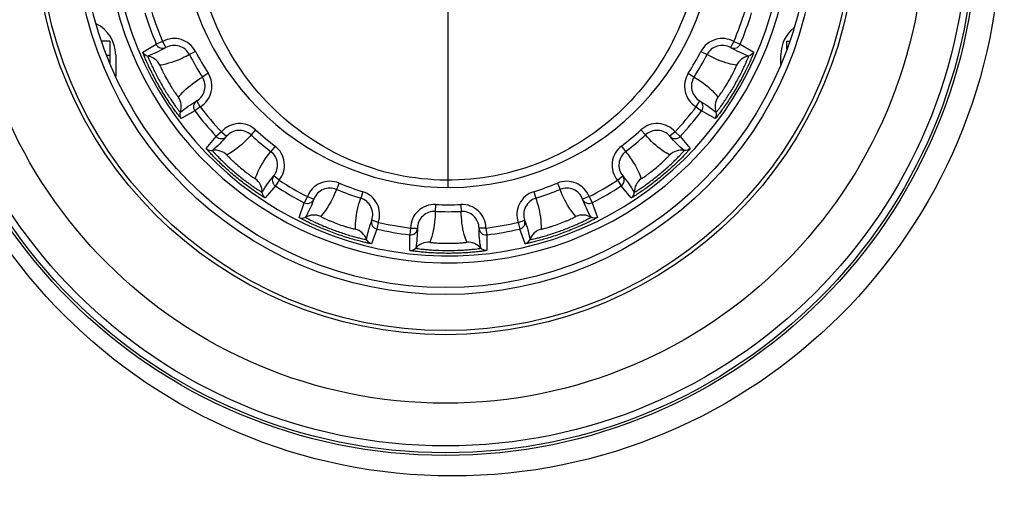
# Paper-space layout '13000475_1' of a CAD drawing. Units: millimetres. Extents: x 0 to 297, y 0 to 210.
# Drawn here: x 199 to 200, y 102 to 102 of the extents above; entities that cross this region are included whole.
import ezdxf

# ---------------------------------------------------------------- set-up
doc = ezdxf.new("R2010")
doc.units = ezdxf.units.MM
doc.header["$LTSCALE"] = 16.335
doc.layers.get('0').update_dxf_attribs({"linetype": 'CONTINUOUS'})
doc.styles.get("Standard").update_dxf_attribs({"font": 'txt', "width": 0.8})
doc.dimstyles.new('DIMSTYLE_7', dxfattribs={"dimtxt": 2, "dimasz": 3, "dimexe": 1, "dimexo": 0.5, "dimgap": 0.5, "dimtad": 1, "dimlfac": 12.5, "dimdsep": 46, "dimtxsty": 'STANDARD', "dimblk": '_FILLED', "dimblk1": '_FILLED', "dimblk2": '_FILLED', "dimcen": 0.09, "dimadec": 0, "dimazin": 0, "dimtp": 0.3, "dimtm": 0.3, "dimtfac": 1, "dimtofl": 0, "dimtmove": 0, "dimatfit": 3, "dimldrblk": '_FILLED', "dimfxl": 1, "dimtolj": 1, "dimarcsym": 0})

# ---------------------------------------------------------------- blocks, each defined once
blk = doc.blocks.new('_FILLED')
at = {"color": 0, "linetype": 'BYBLOCK'}
blk.add_solid([(0, 0), (-1, 0.25), (-1, -0.25)], dxfattribs=at)
blk = doc.blocks.new('*D11')
at = {"color": 2, "linetype": 'CONTINUOUS'}
for p, q in [((196.7063, 102.9586), (196.7063, 100.6019)), ((202.3063, 102.9647), (202.3063, 100.6019)), ((196.7063, 101.6019), (191.7063, 101.6019)), ((191.7063, 101.6019), (199.5063, 101.6019)), ((235.3084, 101.6019), (199.5063, 101.6019)), ((202.3063, 101.6019), (235.3084, 101.6019))]:
    blk.add_line(p, q, dxfattribs=at)
at = {"color": 2, "linetype": 'CONTINUOUS', "xscale": 3, "yscale": 3, "zscale": 3}
blk.add_blockref('_FILLED', (196.7063, 101.6019), dxfattribs=at)
at = {"color": 2, "linetype": 'CONTINUOUS', "xscale": 3, "yscale": 3, "zscale": 3, "rotation": 180}
blk.add_blockref('_FILLED', (202.3063, 101.6019), dxfattribs=at)

psp = doc.layouts.new('13000475_1')

# ---------------------------------------------------------------- linework, layer by layer
at = {"color": 4, "linetype": 'CONTINUOUS'}
psp.add_line((199.501604, 102.160523), (199.501604, 102.784523), dxfattribs=at)
at = {"color": 7, "linetype": 'CONTINUOUS'}
for p, q in [((199.106697, 102.331425), (199.097241, 102.331425)), ((199.106697, 102.331425), (199.106697, 102.306063)), ((199.896509, 102.321863), (199.896509, 102.331422)), ((199.896509, 102.331422), (199.899875, 102.331422)), ((199.889603, 102.304155), (199.889603, 102.315453))]:
    psp.add_line(p, q, dxfattribs=at)
at = {"color": 9, "linetype": 'CONTINUOUS'}
for p, q in [((199.145246, 102.318655), (199.160999, 102.327804)), ((199.168361, 102.330932), (199.160999, 102.327804)), ((199.168361, 102.330932), (199.172226, 102.323927)), ((199.834846, 102.330932), (199.830981, 102.323927)), ((199.834846, 102.330932), (199.842208, 102.327804)), ((199.842208, 102.327804), (199.857962, 102.318655)), ((199.206749, 102.319333), (199.199654, 102.315647)), ((199.796459, 102.319333), (199.803553, 102.315647)), ((199.22151, 102.293765), (199.214771, 102.289464)), ((199.781697, 102.293765), (199.788436, 102.289464)), ((199.212361, 102.254722), (199.208227, 102.261571)), ((199.790846, 102.254722), (199.79498, 102.261571)), ((199.205971, 102.24991), (199.190171, 102.240841)), ((199.212361, 102.254722), (199.205971, 102.24991)), ((199.790846, 102.254722), (199.797236, 102.24991)), ((199.813036, 102.240841), (199.797236, 102.24991)), ((199.236885, 102.225495), (199.231037, 102.220038)), ((199.236885, 102.225495), (199.242912, 102.220235)), ((199.276924, 102.227726), (199.271518, 102.221835)), ((199.726283, 102.227726), (199.731689, 102.221835)), ((199.766322, 102.225495), (199.760295, 102.220235)), ((199.766322, 102.225495), (199.77217, 102.220038)), ((199.219363, 102.206053), (199.231037, 102.220038)), ((199.77217, 102.220038), (199.783845, 102.206053)), ((199.299541, 102.208748), (199.294679, 102.202401)), ((199.703667, 102.208748), (199.708529, 102.202401)), ((199.304297, 102.16893), (199.29807, 102.173952)), ((199.304297, 102.16893), (199.299938, 102.162223)), ((199.69891, 102.16893), (199.705137, 102.173952)), ((199.69891, 102.16893), (199.703269, 102.162223)), ((199.299938, 102.162223), (199.288193, 102.148297)), ((199.3742, 102.165644), (199.371134, 102.15826)), ((199.401943, 102.155546), (199.399545, 102.147919)), ((199.601264, 102.155546), (199.603662, 102.147919)), ((199.629008, 102.165644), (199.632073, 102.15826)), ((199.715014, 102.148297), (199.703269, 102.162223)), ((199.337338, 102.149854), (199.333709, 102.142725)), ((199.337338, 102.149854), (199.344801, 102.146972)), ((199.665869, 102.149854), (199.658406, 102.146972)), ((199.665869, 102.149854), (199.669498, 102.142725)), ((199.327522, 102.125591), (199.333709, 102.142725)), ((199.486842, 102.140576), (199.486487, 102.132589)), ((199.516365, 102.140576), (199.516721, 102.132589)), ((199.669498, 102.142725), (199.675686, 102.125591)), ((199.420031, 102.119756), (199.412462, 102.122346)), ((199.583176, 102.119756), (199.590746, 102.122346)), ((199.418229, 102.111963), (199.411955, 102.09486)), ((199.420031, 102.119756), (199.418229, 102.111963)), ((199.457604, 102.113131), (199.456632, 102.105191)), ((199.457604, 102.113131), (199.465602, 102.112975)), ((199.545604, 102.113131), (199.537605, 102.112975)), ((199.545604, 102.113131), (199.546576, 102.105191)), ((199.583176, 102.119756), (199.584978, 102.111963)), ((199.591253, 102.09486), (199.584978, 102.111963)), ((199.456678, 102.086974), (199.456632, 102.105191)), ((199.546576, 102.105191), (199.546529, 102.086974))]:
    psp.add_line(p, q, dxfattribs=at)
at = {"color": 6, "linetype": 'CONTINUOUS'}
for p, q in [((199.113603, 102.315456), (199.113603, 102.29015)), ((199.106697, 102.314412), (199.103157, 102.314412))]:
    psp.add_line(p, q, dxfattribs=at)
at = {"color": 7, "linetype": 'CONTINUOUS'}
for centre, radius in [((199.506339, 102.46365), 0.64), ((199.49855, 102.467607), 0.474205), ((199.49855, 102.467607), 0.42407)]:
    psp.add_circle(centre, radius, dxfattribs=at)
at = {"color": 9, "linetype": 'CONTINUOUS'}
for radius in [0.620012, 0.616925, 0.608927, 0.558956, 0.478959, 0.43207]:
    psp.add_circle((199.49855, 102.467607), radius, dxfattribs=at)
at = {"color": 7, "linetype": 'CONTINUOUS'}
for centre, radius, start, end in [((199.501604, 102.472523), 0.4, 188.628081, 171.37147), ((199.501604, 102.472523), 0.392, 188.804371, 171.195629), ((199.501604, 102.472523), 0.312, 186.522084, 173.477917), ((199.073603, 102.315456), 0.04, 359.999805, 64.318013), ((199.181903, 102.306413), 0.02001, 27.484451, 118.920261), ((199.821305, 102.306413), 0.02001, 61.079734, 152.515555), ((199.197898, 102.278708), 0.02001, 301.079734, 32.515555), ((199.80531, 102.278708), 0.02001, 147.484451, 238.920261), ((199.257996, 102.207086), 0.02001, 47.484451, 138.920261), ((199.745212, 102.207086), 0.02001, 41.079734, 132.515555), ((199.282502, 102.186523), 0.02001, 321.079734, 52.515555), ((199.720705, 102.186523), 0.02001, 127.484451, 218.920261), ((199.363472, 102.139775), 0.02001, 67.484451, 158.920261), ((199.639736, 102.139775), 0.02001, 21.079734, 112.515555), ((199.393533, 102.128834), 0.02001, 341.079734, 72.515555), ((199.609674, 102.128834), 0.02001, 107.484451, 198.920261), ((199.485608, 102.112598), 0.02001, 87.484451, 178.920261), ((199.517599, 102.112598), 0.02001, 1.079734, 92.515555)]:
    psp.add_arc(centre, radius, start, end, dxfattribs=at)
at = {"color": 9, "linetype": 'CONTINUOUS'}
for centre, radius, start, end in [((199.501604, 102.472523), 0.370074, 196.979933, 203.020067), ((199.501604, 102.472523), 0.362075, 196.979933, 203.020067), ((199.501604, 102.472523), 0.362075, 336.979933, 343.020067), ((199.501604, 102.472523), 0.370074, 336.979933, 343.020067), ((199.168363, 102.330933), 0.008001, 203.025344, 298.874124), ((199.181899, 102.306413), 0.028008, 27.471368, 118.905424), ((199.821308, 102.306413), 0.028008, 61.094569, 152.528647), ((199.834845, 102.330933), 0.008001, 241.125878, 336.974656), ((199.501604, 102.472523), 0.34027, 207.453714, 212.546285), ((199.501604, 102.472523), 0.332274, 207.453714, 212.546285), ((199.501604, 102.472523), 0.332274, 327.453714, 332.546285), ((199.501604, 102.472523), 0.34027, 327.453714, 332.546285), ((199.147455, 102.294312), 0.019989, 26.676801, 79.422344), ((199.855752, 102.294312), 0.019989, 100.577545, 153.32329), ((199.197897, 102.278705), 0.028008, 301.094569, 32.528647), ((199.805311, 102.278705), 0.028008, 147.471368, 238.905424), ((199.170194, 102.254926), 0.019989, 340.577545, 33.32329), ((199.212363, 102.254722), 0.008001, 121.125878, 216.974656), ((199.790844, 102.254722), 0.008001, 323.025344, 58.874124), ((199.833013, 102.254926), 0.019989, 146.6768, 199.422344), ((199.501604, 102.472523), 0.370074, 216.979933, 223.020067), ((199.501604, 102.472523), 0.362075, 216.979933, 223.020067), ((199.501604, 102.472523), 0.362075, 316.979933, 323.020067), ((199.501604, 102.472523), 0.370074, 316.979933, 323.020067), ((199.257992, 102.207086), 0.028008, 47.471368, 138.905424), ((199.745215, 102.207086), 0.028008, 41.094569, 132.528647), ((199.501604, 102.472523), 0.332274, 227.453714, 232.546285), ((199.501604, 102.472523), 0.332274, 307.453714, 312.546285), ((199.236886, 102.225497), 0.008001, 223.025344, 318.874124), ((199.501604, 102.472523), 0.34027, 227.453714, 232.546285), ((199.501604, 102.472523), 0.34027, 307.453714, 312.546285), ((199.766321, 102.225497), 0.008001, 221.125878, 316.974656), ((199.229764, 102.183933), 0.019989, 46.676801, 99.422344), ((199.282502, 102.18652), 0.028008, 321.094569, 52.528647), ((199.720705, 102.18652), 0.028008, 127.471368, 218.905424), ((199.773443, 102.183933), 0.019989, 80.577546, 133.323291), ((199.264603, 102.1547), 0.019989, 0.577546, 53.323291), ((199.304299, 102.168931), 0.008001, 141.125878, 236.974656), ((199.501604, 102.472523), 0.362075, 236.979933, 243.020067), ((199.363469, 102.139773), 0.028008, 67.471368, 158.905424), ((199.639739, 102.139773), 0.028008, 21.094569, 112.528647), ((199.501604, 102.472523), 0.362075, 296.979933, 303.020067), ((199.698909, 102.168931), 0.008001, 303.025344, 38.874124), ((199.738604, 102.1547), 0.019989, 126.676801, 179.422344), ((199.501604, 102.472523), 0.370074, 236.979933, 243.020067), ((199.501604, 102.472523), 0.34027, 247.453714, 252.546285), ((199.501604, 102.472523), 0.332274, 247.453714, 252.546285), ((199.393534, 102.128831), 0.028008, 341.094569, 72.528647), ((199.609673, 102.128831), 0.028008, 107.471368, 198.905424), ((199.501604, 102.472523), 0.332274, 287.453714, 292.546285), ((199.501604, 102.472523), 0.34027, 287.453714, 292.546285), ((199.501604, 102.472523), 0.370074, 296.979933, 303.020067), ((199.337338, 102.149856), 0.008001, 243.025344, 338.874124), ((199.665869, 102.149856), 0.008001, 201.125878, 296.974656), ((199.485606, 102.112596), 0.028008, 87.471368, 178.905424), ((199.501604, 102.472523), 0.34027, 267.453714, 272.546285), ((199.501604, 102.472523), 0.332274, 267.453714, 272.546285), ((199.517601, 102.112596), 0.028008, 1.09457, 92.528647), ((199.344862, 102.108363), 0.019989, 66.676802, 119.422344), ((199.420032, 102.119757), 0.008001, 161.125878, 256.974656), ((199.583175, 102.119757), 0.008001, 283.025344, 18.874124), ((199.658346, 102.108363), 0.019989, 60.577545, 113.32329), ((199.387598, 102.092808), 0.019989, 20.577546, 73.323291), ((199.501604, 102.472523), 0.370074, 256.979933, 263.020067), ((199.501604, 102.472523), 0.362075, 256.979933, 263.020067), ((199.457603, 102.113133), 0.008001, 263.025344, 358.874124), ((199.545604, 102.113133), 0.008001, 181.125878, 276.974656), ((199.501604, 102.472523), 0.362075, 276.979933, 283.020067), ((199.501604, 102.472523), 0.370074, 276.979933, 283.020067), ((199.61561, 102.092808), 0.019989, 106.676801, 159.422344), ((199.478864, 102.076716), 0.019989, 86.676767, 139.422355), ((199.524343, 102.076716), 0.019989, 40.577552, 93.323302)]:
    psp.add_arc(centre, radius, start, end, dxfattribs=at)
at = {"color": 6, "linetype": 'CONTINUOUS'}
psp.add_arc((199.929603, 102.315453), 0.04, 128.188338, 179.999805, dxfattribs=at)
at = {"color": 9, "linetype": 'CONTINUOUS'}
for points, knots in [([(199.797615, 102.475589), (199.797983, 102.437465), (199.784527, 102.361027), (199.724821, 102.262421), (199.633225, 102.192385), (199.521046, 102.161952), (199.405612, 102.177437), (199.305662, 102.235478), (199.234422, 102.325843), (199.211882, 102.39969), (199.207597, 102.437362)], [0, 0, 0, 0, 0.12650997, 0.25072662, 0.37424519, 0.50002781, 0.62649552, 0.75056441, 0.8741888, 1, 1, 1, 1]), ([(199.190171, 102.240841), (199.1901, 102.240801), (199.18985, 102.241171), (199.189419, 102.241529), (199.188695, 102.242457), (199.187264, 102.244199), (199.18494, 102.24726), (199.181645, 102.251748), (199.177779, 102.257289), (199.171941, 102.266077), (199.164658, 102.277994), (199.157979, 102.29026), (199.153289, 102.299709), (199.150424, 102.305826), (199.148186, 102.310921), (199.146699, 102.314461), (199.145907, 102.31657), (199.145465, 102.317661), (199.14537, 102.318212), (199.145175, 102.318614), (199.145246, 102.318655)], [0, 0, 0, 0, 0.00271298, 0.01023192, 0.02254424, 0.03951122, 0.08655315, 0.14927304, 0.22507152, 0.31098572, 0.50007367, 0.68915204, 0.77505048, 0.85082766, 0.91351363, 0.96051448, 0.97746564, 0.98977056, 0.99728767, 1, 1, 1, 1]), ([(199.199654, 102.315647), (199.197024, 102.314169), (199.18618, 102.308603), (199.174401, 102.304619), (199.165316, 102.303286)], [0, 0, 0, 0, 0.24731757, 1, 1, 1, 1]), ([(199.837891, 102.303286), (199.8348, 102.30374), (199.822844, 102.30631), (199.811469, 102.311196), (199.803553, 102.315647)], [0, 0, 0, 0, 0.25596336, 1, 1, 1, 1]), ([(199.857962, 102.318655), (199.858032, 102.318614), (199.857837, 102.318212), (199.857742, 102.31766), (199.8573, 102.316569), (199.856507, 102.314458), (199.855019, 102.310916), (199.852779, 102.305818), (199.849914, 102.299699), (199.845222, 102.290249), (199.838543, 102.277983), (199.83126, 102.266067), (199.825422, 102.25728), (199.821557, 102.251741), (199.818263, 102.247255), (199.815941, 102.244197), (199.814511, 102.242457), (199.813788, 102.241528), (199.813357, 102.241171), (199.813107, 102.240801), (199.813036, 102.240841)], [0, 0, 0, 0, 0.00271286, 0.01023164, 0.02254385, 0.03951061, 0.08655257, 0.14927279, 0.22507161, 0.31098623, 0.50007519, 0.68915433, 0.77505294, 0.85082976, 0.91351504, 0.96051514, 0.97746598, 0.98977074, 0.99728773, 1, 1, 1, 1]), ([(199.151124, 102.313962), (199.151063, 102.313934), (199.151206, 102.313586), (199.15129, 102.313141), (199.15165, 102.312225), (199.152316, 102.310468), (199.15357, 102.3075), (199.15547, 102.303223), (199.157905, 102.29807), (199.161902, 102.290079), (199.16758, 102.279682), (199.173744, 102.269565), (199.178667, 102.262107), (199.181913, 102.257421), (199.184667, 102.253636), (199.186612, 102.251064), (199.187802, 102.249606), (199.188417, 102.248835), (199.188761, 102.248539), (199.188992, 102.24824), (199.189046, 102.248279)], [0, 0, 0, 0, 0.00264253, 0.0100148, 0.02213292, 0.03888045, 0.0855068, 0.14793484, 0.22367196, 0.30979349, 0.49990736, 0.69003577, 0.77616588, 0.85191364, 0.91436438, 0.96103336, 0.97781551, 0.98996133, 0.99734868, 1, 1, 1, 1]), ([(199.814161, 102.248279), (199.814216, 102.24824), (199.814446, 102.248538), (199.814789, 102.248833), (199.815403, 102.249603), (199.816591, 102.251058), (199.818534, 102.253628), (199.821288, 102.257412), (199.824533, 102.262097), (199.829456, 102.269554), (199.83562, 102.27967), (199.841299, 102.290067), (199.845297, 102.298059), (199.847733, 102.303213), (199.849633, 102.307491), (199.850888, 102.310462), (199.851556, 102.312221), (199.851916, 102.313139), (199.852001, 102.313585), (199.852144, 102.313934), (199.852083, 102.313962)], [0, 0, 0, 0, 0.0026425, 0.01001476, 0.02213294, 0.03888052, 0.08550686, 0.14793487, 0.22367172, 0.3097927, 0.49990522, 0.69003269, 0.77616286, 0.85191112, 0.91436274, 0.96103263, 0.9778152, 0.98996122, 0.99734867, 1, 1, 1, 1]), ([(199.165316, 102.303286), (199.165181, 102.303266), (199.165571, 102.302433), (199.165785, 102.30159), (199.166709, 102.299611), (199.167791, 102.297263), (199.16925, 102.294331), (199.171592, 102.289812), (199.174876, 102.283891), (199.178361, 102.278086), (199.181104, 102.273798), (199.182914, 102.271067), (199.184407, 102.268956), (199.18566, 102.267165), (199.186284, 102.266556), (199.186811, 102.265801), (199.186897, 102.265907)], [0, 0, 0, 0, 0.00946859, 0.03791373, 0.08435129, 0.14676215, 0.22261864, 0.3089862, 0.49990438, 0.69083456, 0.77721692, 0.85308154, 0.91550989, 0.96199344, 0.99050582, 1, 1, 1, 1]), ([(199.81631, 102.265907), (199.816396, 102.265801), (199.816922, 102.266555), (199.817545, 102.267162), (199.818797, 102.268951), (199.820289, 102.271062), (199.822099, 102.273792), (199.824842, 102.278079), (199.828327, 102.283884), (199.831612, 102.289805), (199.833954, 102.294324), (199.835414, 102.297257), (199.836496, 102.299606), (199.837421, 102.301586), (199.837635, 102.302431), (199.838026, 102.303265), (199.837891, 102.303286)], [0, 0, 0, 0, 0.00946853, 0.03791383, 0.08435135, 0.14676215, 0.22261833, 0.30898528, 0.49990183, 0.69083078, 0.77721325, 0.85307855, 0.91550783, 0.96199248, 0.99050564, 1, 1, 1, 1]), ([(199.186897, 102.265907), (199.188835, 102.268358), (199.197039, 102.277426), (199.206958, 102.284835), (199.214771, 102.289464)], [0, 0, 0, 0, 0.25596329, 1, 1, 1, 1]), ([(199.788436, 102.289464), (199.791032, 102.287926), (199.801274, 102.281318), (199.810614, 102.273108), (199.81631, 102.265907)], [0, 0, 0, 0, 0.24731763, 1, 1, 1, 1]), ([(199.271518, 102.221835), (199.269553, 102.219546), (199.261267, 102.210607), (199.25156, 102.202834), (199.243479, 102.198476)], [0, 0, 0, 0, 0.24731757, 1, 1, 1, 1]), ([(199.759728, 102.198476), (199.756978, 102.199959), (199.746623, 102.206463), (199.737605, 102.214945), (199.731689, 102.221835)], [0, 0, 0, 0, 0.25596336, 1, 1, 1, 1]), ([(199.288193, 102.148297), (199.28814, 102.148235), (199.287778, 102.148497), (199.287251, 102.148686), (199.286253, 102.149311), (199.284312, 102.150458), (199.281082, 102.152539), (199.27645, 102.15563), (199.270922, 102.159514), (199.262431, 102.165776), (199.251511, 102.174484), (199.24104, 102.183725), (199.2334, 102.191), (199.228617, 102.195768), (199.224771, 102.199791), (199.222162, 102.202609), (199.220697, 102.204319), (199.219909, 102.205193), (199.219631, 102.205679), (199.21931, 102.20599), (199.219363, 102.206053)], [0, 0, 0, 0, 0.00271282, 0.01023154, 0.02254374, 0.03951046, 0.08655261, 0.14927313, 0.22507199, 0.31098614, 0.50007388, 0.68915224, 0.77505066, 0.85082777, 0.91351367, 0.96051451, 0.97746568, 0.9897706, 0.99728768, 1, 1, 1, 1]), ([(199.226492, 102.203653), (199.226444, 102.203606), (199.226697, 102.203328), (199.226929, 102.202939), (199.22758, 102.202201), (199.228807, 102.200778), (199.231, 102.198417), (199.234248, 102.195049), (199.238299, 102.191039), (199.244788, 102.184897), (199.25368, 102.177069), (199.262932, 102.169671), (199.270109, 102.164346), (199.274761, 102.161052), (199.278645, 102.158438), (199.281352, 102.156686), (199.282969, 102.155723), (199.28381, 102.155209), (199.284234, 102.155048), (199.284554, 102.154846), (199.284591, 102.154902)], [0, 0, 0, 0, 0.00264252, 0.01001478, 0.02213287, 0.03888039, 0.08550659, 0.14793431, 0.22367082, 0.30979149, 0.49990346, 0.69003062, 0.7761609, 0.85190952, 0.9143617, 0.96103217, 0.977815, 0.98996114, 0.99734866, 1, 1, 1, 1]), ([(199.276543, 102.170732), (199.277526, 102.173697), (199.282134, 102.185025), (199.28892, 102.195379), (199.294679, 102.202401)], [0, 0, 0, 0, 0.25596331, 1, 1, 1, 1]), ([(199.708529, 102.202401), (199.710441, 102.200069), (199.717806, 102.190356), (199.723775, 102.179447), (199.726665, 102.170732)], [0, 0, 0, 0, 0.24731762, 1, 1, 1, 1]), ([(199.783845, 102.206053), (199.783897, 102.20599), (199.783576, 102.205679), (199.783298, 102.205193), (199.78251, 102.204318), (199.781043, 102.202607), (199.778432, 102.199787), (199.774585, 102.195762), (199.769799, 102.190992), (199.762158, 102.183717), (199.751686, 102.174476), (199.740767, 102.165768), (199.732276, 102.159508), (199.72675, 102.155625), (199.722121, 102.152536), (199.718892, 102.150457), (199.716954, 102.14931), (199.715956, 102.148686), (199.715429, 102.148497), (199.715067, 102.148235), (199.715014, 102.148297)], [0, 0, 0, 0, 0.00271283, 0.01023155, 0.02254374, 0.03951041, 0.08655231, 0.14927249, 0.22507129, 0.31098595, 0.50007486, 0.68915408, 0.77505171, 0.85082792, 0.91351352, 0.96051448, 0.97746567, 0.98977061, 0.99728769, 1, 1, 1, 1]), ([(199.718616, 102.154902), (199.718653, 102.154846), (199.718972, 102.155048), (199.719395, 102.155208), (199.720235, 102.155721), (199.721849, 102.156682), (199.724555, 102.158432), (199.728436, 102.161046), (199.733089, 102.164339), (199.740264, 102.169663), (199.749517, 102.17706), (199.75841, 102.184887), (199.764899, 102.19103), (199.768951, 102.19504), (199.7722, 102.198411), (199.774396, 102.200773), (199.775625, 102.202197), (199.776277, 102.202937), (199.776509, 102.203327), (199.776764, 102.203606), (199.776715, 102.203653)], [0, 0, 0, 0, 0.00264252, 0.01001479, 0.02213291, 0.03888046, 0.08550674, 0.14793456, 0.22367118, 0.30979199, 0.49990413, 0.69003137, 0.77616161, 0.85191011, 0.91436208, 0.96103233, 0.97781507, 0.98996117, 0.99734867, 1, 1, 1, 1]), ([(199.243479, 102.198476), (199.243359, 102.19841), (199.24401, 102.19776), (199.2445, 102.197041), (199.246045, 102.195498), (199.247864, 102.193662), (199.250239, 102.191405), (199.253985, 102.18796), (199.259096, 102.18352), (199.264356, 102.179257), (199.2684, 102.176165), (199.271035, 102.174218), (199.27316, 102.172745), (199.27495, 102.17149), (199.275745, 102.171132), (199.276499, 102.170602), (199.276543, 102.170732)], [0, 0, 0, 0, 0.00946856, 0.03791367, 0.08435107, 0.14676154, 0.22261735, 0.30898395, 0.49989978, 0.69082829, 0.77721094, 0.85307669, 0.91550657, 0.96199191, 0.99050552, 1, 1, 1, 1]), ([(199.726665, 102.170732), (199.726708, 102.170602), (199.727461, 102.171131), (199.728254, 102.171488), (199.730043, 102.172742), (199.732167, 102.174214), (199.734801, 102.176161), (199.738845, 102.179252), (199.744105, 102.183514), (199.749217, 102.187955), (199.752963, 102.1914), (199.755338, 102.193657), (199.757158, 102.195494), (199.758705, 102.197038), (199.759196, 102.197759), (199.759848, 102.19841), (199.759728, 102.198476)], [0, 0, 0, 0, 0.00946857, 0.03791374, 0.08435126, 0.14676185, 0.22261775, 0.30898447, 0.49990054, 0.69082917, 0.77721175, 0.85307735, 0.915507, 0.9619921, 0.99050557, 1, 1, 1, 1]), ([(199.371134, 102.15826), (199.37007, 102.155437), (199.365341, 102.144203), (199.358878, 102.133579), (199.352776, 102.126719)], [0, 0, 0, 0, 0.24731758, 1, 1, 1, 1]), ([(199.650432, 102.126719), (199.648355, 102.129053), (199.640849, 102.138707), (199.635275, 102.149762), (199.632073, 102.15826)], [0, 0, 0, 0, 0.25596335, 1, 1, 1, 1]), ([(199.393334, 102.111957), (199.393244, 102.11508), (199.393699, 102.1273), (199.396535, 102.139351), (199.399545, 102.147919)], [0, 0, 0, 0, 0.25596332, 1, 1, 1, 1]), ([(199.603662, 102.147919), (199.604662, 102.145073), (199.60826, 102.133427), (199.610139, 102.121134), (199.609873, 102.111957)], [0, 0, 0, 0, 0.24731761, 1, 1, 1, 1]), ([(199.486487, 102.132589), (199.486453, 102.129572), (199.485851, 102.117398), (199.483411, 102.105204), (199.480023, 102.096671)], [0, 0, 0, 0, 0.24731759, 1, 1, 1, 1]), ([(199.523184, 102.096671), (199.522031, 102.099575), (199.51828, 102.111214), (199.516823, 102.123508), (199.516721, 102.132589)], [0, 0, 0, 0, 0.25596334, 1, 1, 1, 1]), ([(199.411955, 102.09486), (199.411926, 102.094783), (199.411497, 102.094905), (199.410937, 102.094903), (199.409785, 102.095149), (199.407569, 102.095563), (199.403822, 102.096414), (199.398413, 102.097734), (199.391889, 102.099493), (199.381768, 102.102473), (199.368529, 102.106921), (199.355529, 102.112024), (199.345861, 102.116247), (199.339735, 102.119092), (199.334746, 102.121556), (199.331331, 102.123312), (199.329369, 102.124418), (199.328329, 102.12497), (199.327902, 102.125331), (199.327494, 102.125514), (199.327522, 102.125591)], [0, 0, 0, 0, 0.00271275, 0.01023135, 0.02254338, 0.03950971, 0.08655125, 0.14927128, 0.22506985, 0.31098374, 0.50007083, 0.68915006, 0.77504914, 0.85082672, 0.91351297, 0.96051418, 0.97746552, 0.98977053, 0.99728766, 1, 1, 1, 1]), ([(199.335042, 102.125774), (199.335013, 102.125714), (199.335346, 102.125539), (199.335697, 102.125252), (199.336561, 102.124781), (199.338201, 102.123864), (199.341069, 102.122396), (199.345273, 102.120341), (199.350451, 102.117959), (199.35865, 102.114407), (199.369682, 102.110092), (199.380907, 102.106305), (199.389472, 102.103756), (199.394971, 102.102252), (199.399514, 102.101123), (199.402657, 102.100403), (199.404506, 102.100051), (199.405472, 102.099855), (199.405926, 102.09985), (199.406295, 102.099769), (199.406312, 102.099834)], [0, 0, 0, 0, 0.00264254, 0.01001479, 0.02213285, 0.03888036, 0.08550651, 0.14793414, 0.22367055, 0.30979114, 0.49990296, 0.69003002, 0.77616033, 0.85190908, 0.91436141, 0.96103202, 0.97781494, 0.98996114, 0.99734867, 1, 1, 1, 1]), ([(199.352776, 102.126719), (199.352685, 102.126616), (199.353519, 102.126228), (199.354226, 102.12572), (199.356205, 102.124798), (199.358543, 102.123695), (199.361546, 102.122387), (199.366244, 102.120431), (199.372566, 102.118006), (199.378967, 102.1158), (199.383824, 102.114278), (199.386966, 102.113349), (199.389467, 102.112691), (199.391578, 102.112125), (199.392448, 102.11206), (199.393337, 102.11182), (199.393334, 102.111957)], [0, 0, 0, 0, 0.00946858, 0.03791361, 0.08435096, 0.14676132, 0.22261701, 0.3089835, 0.49989911, 0.69082746, 0.77721016, 0.85307608, 0.91550608, 0.96199164, 0.99050549, 1, 1, 1, 1]), ([(199.675686, 102.125591), (199.675713, 102.125514), (199.675305, 102.125331), (199.674878, 102.12497), (199.673838, 102.124418), (199.671874, 102.123311), (199.668456, 102.121554), (199.663464, 102.119088), (199.657336, 102.116242), (199.647667, 102.112019), (199.634667, 102.106917), (199.621428, 102.102469), (199.611308, 102.099491), (199.604786, 102.097732), (199.59938, 102.096412), (199.595635, 102.095563), (199.593421, 102.095149), (199.59227, 102.094903), (199.591711, 102.094905), (199.591281, 102.094783), (199.591253, 102.09486)], [0, 0, 0, 0, 0.00271288, 0.01023168, 0.02254393, 0.03951076, 0.0865528, 0.14927316, 0.22507228, 0.31098704, 0.50007355, 0.68915039, 0.77504948, 0.85082727, 0.91351345, 0.96051438, 0.97746561, 0.98977057, 0.99728767, 1, 1, 1, 1]), ([(199.596896, 102.099834), (199.596912, 102.099769), (199.59728, 102.099849), (199.597733, 102.099855), (199.598697, 102.10005), (199.600543, 102.100401), (199.603684, 102.101121), (199.608225, 102.102249), (199.613723, 102.103752), (199.622287, 102.106301), (199.633512, 102.110087), (199.644545, 102.114401), (199.652745, 102.117954), (199.657924, 102.120336), (199.66213, 102.122392), (199.665, 102.123861), (199.666643, 102.124779), (199.667509, 102.125251), (199.66786, 102.125538), (199.668195, 102.125714), (199.668165, 102.125774)], [0, 0, 0, 0, 0.00264253, 0.0100148, 0.02213293, 0.03888047, 0.08550676, 0.14793468, 0.22367148, 0.30979246, 0.49990508, 0.69003261, 0.77616281, 0.8519111, 0.91436273, 0.96103263, 0.9778152, 0.98996122, 0.99734867, 1, 1, 1, 1]), ([(199.609873, 102.111957), (199.60987, 102.11182), (199.610758, 102.112059), (199.611626, 102.112124), (199.613735, 102.11269), (199.616234, 102.113347), (199.619376, 102.114275), (199.624233, 102.115797), (199.630634, 102.118004), (199.636956, 102.120427), (199.641655, 102.122384), (199.644658, 102.123692), (199.646997, 102.124796), (199.648978, 102.125718), (199.649686, 102.126228), (199.650522, 102.126616), (199.650432, 102.126719)], [0, 0, 0, 0, 0.00946858, 0.03791374, 0.08435125, 0.14676196, 0.22261809, 0.30898506, 0.4999017, 0.69083074, 0.77721325, 0.85307856, 0.91550785, 0.9619925, 0.99050564, 1, 1, 1, 1]), ([(199.501604, 102.083597), (199.495915, 102.083597), (199.48764, 102.083804), (199.47711, 102.084466), (199.47038, 102.085044), (199.464847, 102.085653), (199.461037, 102.086135), (199.458815, 102.086503), (199.457649, 102.086666), (199.457124, 102.08686), (199.456678, 102.086892), (199.456678, 102.086974)], [0, 0, 0, 0, 0.37823121, 0.55001958, 0.70160498, 0.827, 0.92101846, 0.95492322, 0.97953871, 0.99457595, 1, 1, 1, 1]), ([(199.463682, 102.089718), (199.463675, 102.089651), (199.464049, 102.089601), (199.464476, 102.089452), (199.46545, 102.089305), (199.467305, 102.089003), (199.470504, 102.088605), (199.475159, 102.088112), (199.480839, 102.087644), (199.489759, 102.08711), (199.496776, 102.086943), (199.501604, 102.086943)], [0, 0, 0, 0, 0.00528483, 0.02003294, 0.0442871, 0.07779608, 0.17108875, 0.29599632, 0.44749256, 0.61968703, 1, 1, 1, 1]), ([(199.480023, 102.096671), (199.479973, 102.096544), (199.48089, 102.096465), (199.481728, 102.096229), (199.483905, 102.096039), (199.48648, 102.095802), (199.489749, 102.0956), (199.494833, 102.095368), (199.498845, 102.0953), (199.501604, 102.0953)], [0, 0, 0, 0, 0.01894602, 0.07588419, 0.16881433, 0.29368989, 0.44542131, 0.61810034, 1, 1, 1, 1]), ([(199.501604, 102.0953), (199.504361, 102.0953), (199.508372, 102.095368), (199.513454, 102.095599), (199.516724, 102.095802), (199.519299, 102.096039), (199.521476, 102.096228), (199.522316, 102.096465), (199.523234, 102.096543), (199.523184, 102.096671)], [0, 0, 0, 0, 0.38173922, 0.55440734, 0.70612179, 0.83099118, 0.92398139, 0.98102237, 1, 1, 1, 1]), ([(199.501604, 102.086943), (199.50643, 102.086943), (199.513444, 102.08711), (199.522361, 102.087644), (199.528041, 102.088111), (199.532697, 102.088604), (199.535897, 102.089003), (199.537754, 102.089304), (199.53873, 102.089451), (199.539158, 102.089601), (199.539532, 102.089651), (199.539525, 102.089718)], [0, 0, 0, 0, 0.38015013, 0.5523323, 0.70380644, 0.82870672, 0.92206176, 0.95563177, 0.97992763, 0.99470042, 1, 1, 1, 1]), ([(199.546529, 102.086974), (199.546529, 102.086892), (199.546083, 102.08686), (199.545558, 102.086666), (199.544392, 102.086503), (199.542168, 102.086135), (199.538356, 102.085653), (199.532821, 102.085043), (199.526091, 102.084465), (199.515564, 102.083804), (199.507291, 102.083597), (199.501604, 102.083597)], [0, 0, 0, 0, 0.00542315, 0.02046106, 0.04508913, 0.07901676, 0.17310214, 0.2985437, 0.45012018, 0.62185994, 1, 1, 1, 1])]:
    psp.add_open_spline(points, degree=3, knots=knots, dxfattribs=at)
for points in [[(199.145246, 102.318655), (199.14624, 102.316353), (199.148659, 102.314421), (199.151124, 102.313962)], [(199.172226, 102.323927), (199.165473, 102.320067), (199.158448, 102.316584), (199.151124, 102.313962)], [(199.852083, 102.313962), (199.844759, 102.316584), (199.837735, 102.320067), (199.830981, 102.323927)], [(199.857962, 102.318655), (199.856968, 102.316353), (199.854548, 102.314421), (199.852083, 102.313962)], [(199.189046, 102.248279), (199.194979, 102.25331), (199.201507, 102.257653), (199.208227, 102.261571)], [(199.79498, 102.261571), (199.8017, 102.257653), (199.808228, 102.25331), (199.814161, 102.248279)], [(199.190171, 102.240841), (199.188675, 102.242853), (199.188212, 102.245915), (199.189046, 102.248279)], [(199.813036, 102.240841), (199.814532, 102.242853), (199.814996, 102.245915), (199.814161, 102.248279)], [(199.242912, 102.220235), (199.237887, 102.214297), (199.232477, 102.208622), (199.226492, 102.203653)], [(199.776715, 102.203653), (199.77073, 102.208622), (199.76532, 102.214297), (199.760295, 102.220235)], [(199.219363, 102.206053), (199.221084, 102.20423), (199.224018, 102.203242), (199.226492, 102.203653)], [(199.783845, 102.206053), (199.782123, 102.20423), (199.779189, 102.203242), (199.776715, 102.203653)], [(199.284591, 102.154902), (199.288446, 102.161659), (199.293095, 102.167972), (199.29807, 102.173952)], [(199.705137, 102.173952), (199.710112, 102.167972), (199.714762, 102.161659), (199.718616, 102.154902)], [(199.288193, 102.148297), (199.286098, 102.149676), (199.284616, 102.152394), (199.284591, 102.154902)], [(199.715014, 102.148297), (199.717109, 102.149676), (199.718591, 102.152394), (199.718616, 102.154902)], [(199.344801, 102.146972), (199.342109, 102.139674), (199.338967, 102.13249), (199.335042, 102.125774)], [(199.668165, 102.125774), (199.664241, 102.13249), (199.661098, 102.139674), (199.658406, 102.146972)], [(199.327522, 102.125591), (199.329763, 102.124466), (199.332858, 102.124542), (199.335042, 102.125774)], [(199.406312, 102.099834), (199.407622, 102.107502), (199.409832, 102.115025), (199.412462, 102.122346)], [(199.590746, 102.122346), (199.593375, 102.115025), (199.595585, 102.107502), (199.596896, 102.099834)], [(199.675686, 102.125591), (199.673444, 102.124466), (199.670349, 102.124542), (199.668165, 102.125774)], [(199.465602, 102.112975), (199.465569, 102.105197), (199.465073, 102.097372), (199.463682, 102.089718)], [(199.539525, 102.089718), (199.538135, 102.097372), (199.537638, 102.105197), (199.537605, 102.112975)], [(199.411955, 102.09486), (199.409515, 102.095439), (199.407192, 102.097486), (199.406312, 102.099834)], [(199.591253, 102.09486), (199.593692, 102.095439), (199.596015, 102.097486), (199.596896, 102.099834)], [(199.456678, 102.086974), (199.459168, 102.086684), (199.462051, 102.087813), (199.463682, 102.089718)], [(199.546529, 102.086974), (199.544039, 102.086684), (199.541156, 102.087813), (199.539525, 102.089718)]]:
    psp.add_open_spline(points, degree=3, dxfattribs=at)

# ---------------------------------------------------------------- dimensions: what is measured, and where the dimension line sits
at = {"color": 2, "linetype": 'CONTINUOUS'}
dim = psp.add_linear_dim(base=(202.306339, 101.60185), p1=(196.706339, 103.458582), p2=(202.306339, 103.464695), dimstyle='DIMSTYLE_7', dxfattribs=at)
dim.commit()
dim.dimension.update_dxf_attribs({"geometry": '*D11', "text_midpoint": (217.539123, 101.60185), "dimtype": 160})

doc.saveas('drawing.dxf')
